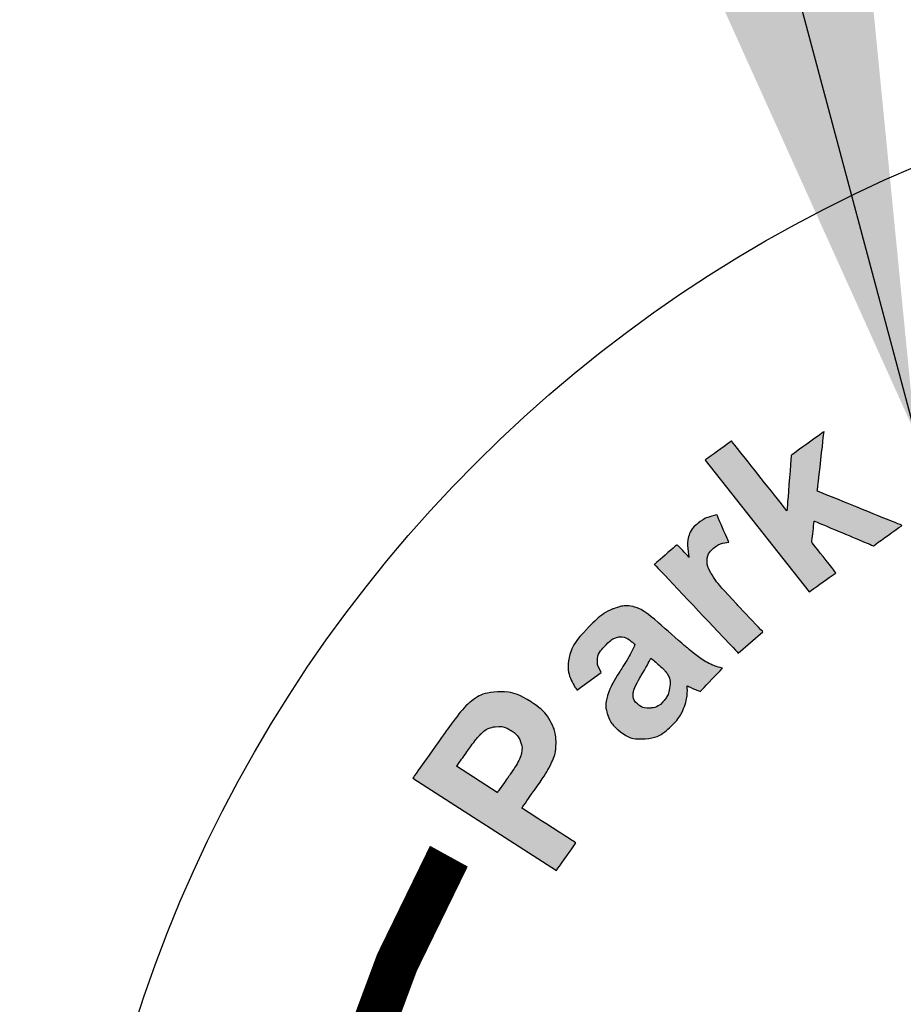
# Model space of a CAD drawing. Extents: x 0 to 392, y 0 to 508.
# Drawn here: x 70 to 72, y 439 to 440 of the extents above; entities that cross this region are included whole.
import ezdxf

# ---------------------------------------------------------------- set-up
doc = ezdxf.new("R2010")
doc.units = 0
doc.header["$LTSCALE"] = 30
doc.header["$MEASUREMENT"] = 0
for name, color, linetype in [('DIMENSION', 1, 'CONTINUOUS'), ('HATCH', 5, 'CONTINUOUS'), ('HatchWAY', 5, 'CONTINUOUS')]:
    doc.layers.add(name, color=color, linetype=linetype)
doc.styles.add('SIMPLEX', font='SIMPLEX.SHX', dxfattribs={"width": 0.9})
doc.dimstyles.get("Standard").update_dxf_attribs({"dimtxt": 2, "dimasz": 2, "dimexe": 0.125, "dimexo": 0.5, "dimgap": 0.75, "dimtad": 0, "dimtih": 1, "dimtoh": 1, "dimdec": 1, "dimlfac": 0.083333, "dimzin": 0, "dimdsep": 46, "dimlunit": 5, "dimtxsty": 'SIMPLEX', "dimcen": 1, "dimadec": 0, "dimazin": 0, "dimtfac": 1, "dimtdec": 1, "dimtofl": 0, "dimtmove": 0, "dimatfit": 3, "dimfxl": 1, "dimtolj": 1, "dimtzin": 0, "dimarcsym": 0})

# ---------------------------------------------------------------- blocks, each defined once
blk = doc.blocks.new('MhcovINT_P')
at = {"layer": 'HATCH', "linetype": 'Continuous'}
for radius in [15.6608, 13.3528, 12.723]:
    blk.add_circle((0, 0), radius, dxfattribs=at)
blk = doc.blocks.new('A$C13900BC2')
at = {"layer": 'HatchWAY', "linetype": 'Continuous'}
h = blk.add_hatch(color=256, dxfattribs=at)
edge = h.paths.add_edge_path()
edge.add_spline(control_points=[(1.068, 3.827), (1.068, 3.827), (0.9171, 4.0175), (0.9171, 4.0175), (0.9171, 4.0175), (0.9171, 4.0175), (0.9555, 4.0451), (0.9555, 4.0451), (0.9555, 4.0451), (0.9555, 4.0451), (1.0356, 3.944), (1.0356, 3.944), (1.0356, 3.944), (1.0356, 3.944), (1.042, 4.0247), (1.042, 4.0247), (1.042, 4.0247), (1.042, 4.0247), (1.0893, 4.0586), (1.0893, 4.0586), (1.0893, 4.0586), (1.0893, 4.0586), (1.0796, 3.9727), (1.0796, 3.9727), (1.0796, 3.9727), (1.0796, 3.9727), (1.2021, 3.9231), (1.2021, 3.9231), (1.2021, 3.9231), (1.2021, 3.9231), (1.1608, 3.8935), (1.1608, 3.8935), (1.1608, 3.8935), (1.1608, 3.8935), (1.0752, 3.9293), (1.0752, 3.9293), (1.0752, 3.9293), (1.0752, 3.9293), (1.0714, 3.8987), (1.0714, 3.8987), (1.0714, 3.8987), (1.0714, 3.8987), (1.1064, 3.8545), (1.1064, 3.8545), (1.1064, 3.8545), (1.1064, 3.8545), (1.068, 3.827), (1.068, 3.827)], knot_values=[0, 0, 0, 0, 0.083333, 0.083333, 0.083333, 0.083434, 0.166667, 0.166667, 0.166667, 0.166768, 0.25, 0.25, 0.25, 0.250101, 0.333333, 0.333333, 0.333333, 0.333434, 0.416667, 0.416667, 0.416667, 0.416768, 0.5, 0.5, 0.5, 0.500101, 0.583333, 0.583333, 0.583333, 0.583434, 0.666667, 0.666667, 0.666667, 0.666768, 0.75, 0.75, 0.75, 0.750101, 0.833333, 0.833333, 0.833333, 0.833434, 0.916667, 0.916667, 0.916667, 0.916768, 1, 1, 1, 1], degree=3, periodic=0)
edge = h.paths.add_edge_path()
edge.add_spline(control_points=[(1.0009, 3.7689), (1.0009, 3.7689), (0.9652, 3.7383), (0.9652, 3.7383), (0.9652, 3.7383), (0.9652, 3.7383), (0.8437, 3.8667), (0.8437, 3.8667), (0.8437, 3.8667), (0.8437, 3.8667), (0.8768, 3.8951), (0.8768, 3.8951), (0.8768, 3.8951), (0.8768, 3.8951), (0.8941, 3.8769), (0.8941, 3.8769), (0.8941, 3.8769), (0.8916, 3.8904), (0.8913, 3.9004), (0.8933, 3.907), (0.8933, 3.907), (0.8952, 3.9137), (0.899, 3.9195), (0.9048, 3.9244), (0.9048, 3.9244), (0.913, 3.9314), (0.9228, 3.9359), (0.9344, 3.9381), (0.9344, 3.9381), (0.9344, 3.9381), (0.9514, 3.899), (0.9514, 3.899), (0.9514, 3.899), (0.9419, 3.8976), (0.9345, 3.8946), (0.9294, 3.8902), (0.9294, 3.8902), (0.9243, 3.8859), (0.9214, 3.881), (0.9204, 3.8754), (0.9204, 3.8754), (0.9193, 3.8698), (0.9211, 3.8627), (0.9256, 3.8542), (0.9256, 3.8542), (0.9301, 3.8456), (0.9427, 3.8304), (0.9634, 3.8085), (0.9634, 3.8085), (0.9634, 3.8085), (1.0009, 3.7689), (1.0009, 3.7689)], knot_values=[0, 0, 0, 0, 0.076923, 0.076923, 0.076923, 0.077024, 0.153846, 0.153846, 0.153846, 0.153947, 0.230769, 0.230769, 0.230769, 0.23087, 0.307692, 0.307692, 0.307692, 0.307793, 0.384615, 0.384615, 0.384615, 0.384716, 0.461538, 0.461538, 0.461538, 0.461639, 0.538462, 0.538462, 0.538462, 0.538562, 0.615385, 0.615385, 0.615385, 0.615485, 0.692308, 0.692308, 0.692308, 0.692409, 0.769231, 0.769231, 0.769231, 0.769332, 0.846154, 0.846154, 0.846154, 0.846255, 0.923077, 0.923077, 0.923077, 0.923178, 1, 1, 1, 1], degree=3, periodic=0)
edge = h.paths.add_edge_path(flags=16)
edge.add_spline(control_points=[(0.8388, 3.7311), (0.8362, 3.7254), (0.8315, 3.717), (0.8247, 3.7057), (0.8247, 3.7057), (0.8179, 3.6945), (0.8142, 3.6865), (0.8134, 3.6819), (0.8134, 3.6819), (0.8126, 3.6746), (0.8146, 3.6688), (0.8197, 3.6644), (0.8197, 3.6644), (0.8247, 3.6601), (0.8307, 3.6582), (0.8377, 3.6587), (0.8377, 3.6587), (0.8447, 3.6591), (0.8508, 3.662), (0.856, 3.6675), (0.856, 3.6675), (0.8618, 3.6737), (0.8652, 3.6813), (0.8663, 3.6905), (0.8663, 3.6905), (0.867, 3.6974), (0.8656, 3.7034), (0.8621, 3.7087), (0.8621, 3.7087), (0.8599, 3.7122), (0.8545, 3.7176), (0.8459, 3.725), (0.8459, 3.725), (0.8459, 3.725), (0.8388, 3.7311), (0.8388, 3.7311)], knot_values=[0, 0, 0, 0, 0.111111, 0.111111, 0.111111, 0.111212, 0.222222, 0.222222, 0.222222, 0.222323, 0.333333, 0.333333, 0.333333, 0.333434, 0.444444, 0.444444, 0.444444, 0.444545, 0.555556, 0.555556, 0.555556, 0.555656, 0.666667, 0.666667, 0.666667, 0.666768, 0.777778, 0.777778, 0.777778, 0.777879, 0.888889, 0.888889, 0.888889, 0.88899, 1, 1, 1, 1], degree=3, periodic=0)
edge = h.paths.add_edge_path()
edge.add_spline(control_points=[(0.7668, 3.7104), (0.7668, 3.7104), (0.7318, 3.6846), (0.7318, 3.6846), (0.7318, 3.6846), (0.722, 3.6993), (0.718, 3.7135), (0.7197, 3.7273), (0.7197, 3.7273), (0.7215, 3.7412), (0.7302, 3.7564), (0.746, 3.7731), (0.746, 3.7731), (0.7604, 3.7883), (0.773, 3.798), (0.7838, 3.8021), (0.7838, 3.8021), (0.7945, 3.8063), (0.8043, 3.8075), (0.8129, 3.8055), (0.8129, 3.8055), (0.8216, 3.8035), (0.8337, 3.7959), (0.8492, 3.7826), (0.8492, 3.7826), (0.8492, 3.7826), (0.8905, 3.7465), (0.8905, 3.7465), (0.8905, 3.7465), (0.9024, 3.7364), (0.9117, 3.7294), (0.9184, 3.7257), (0.9184, 3.7257), (0.925, 3.722), (0.933, 3.7188), (0.9422, 3.7163), (0.9422, 3.7163), (0.9422, 3.7163), (0.9104, 3.6827), (0.9104, 3.6827), (0.9104, 3.6827), (0.9072, 3.6838), (0.9026, 3.6857), (0.8968, 3.6884), (0.8968, 3.6884), (0.8941, 3.6897), (0.8923, 3.6905), (0.8914, 3.6908), (0.8914, 3.6908), (0.8919, 3.6799), (0.8904, 3.6699), (0.8872, 3.6608), (0.8872, 3.6608), (0.8839, 3.6516), (0.8787, 3.6433), (0.8715, 3.6358), (0.8715, 3.6358), (0.859, 3.6226), (0.8454, 3.6154), (0.8307, 3.6142), (0.8307, 3.6142), (0.8159, 3.613), (0.8028, 3.6174), (0.7912, 3.6273), (0.7912, 3.6273), (0.7837, 3.6338), (0.7785, 3.6414), (0.7758, 3.65), (0.7758, 3.65), (0.7731, 3.6586), (0.7731, 3.6674), (0.7759, 3.6763), (0.7759, 3.6763), (0.7786, 3.6853), (0.7844, 3.6967), (0.7931, 3.7105), (0.7931, 3.7105), (0.805, 3.729), (0.8125, 3.7426), (0.8156, 3.751), (0.8156, 3.751), (0.8156, 3.751), (0.812, 3.754), (0.812, 3.754), (0.812, 3.754), (0.8051, 3.7599), (0.7987, 3.7625), (0.7927, 3.7618), (0.7927, 3.7618), (0.7868, 3.7611), (0.7796, 3.7563), (0.7711, 3.7473), (0.7711, 3.7473), (0.7653, 3.7412), (0.7621, 3.7355), (0.7615, 3.7299), (0.7615, 3.7299), (0.7607, 3.7244), (0.7625, 3.7179), (0.7668, 3.7104)], knot_values=[0, 0, 0, 0, 0.04, 0.04, 0.04, 0.040101, 0.08, 0.08, 0.08, 0.080101, 0.12, 0.12, 0.12, 0.120101, 0.16, 0.16, 0.16, 0.160101, 0.2, 0.2, 0.2, 0.200101, 0.24, 0.24, 0.24, 0.240101, 0.28, 0.28, 0.28, 0.280101, 0.32, 0.32, 0.32, 0.320101, 0.36, 0.36, 0.36, 0.360101, 0.4, 0.4, 0.4, 0.400101, 0.44, 0.44, 0.44, 0.440101, 0.48, 0.48, 0.48, 0.480101, 0.52, 0.52, 0.52, 0.520101, 0.56, 0.56, 0.56, 0.560101, 0.6, 0.6, 0.6, 0.600101, 0.64, 0.64, 0.64, 0.640101, 0.68, 0.68, 0.68, 0.680101, 0.72, 0.72, 0.72, 0.720101, 0.76, 0.76, 0.76, 0.760101, 0.8, 0.8, 0.8, 0.800101, 0.84, 0.84, 0.84, 0.840101, 0.88, 0.88, 0.88, 0.880101, 0.92, 0.92, 0.92, 0.920101, 0.96, 0.96, 0.96, 0.960101, 1, 1, 1, 1], degree=3, periodic=0)
edge = h.paths.add_edge_path(flags=16)
edge.add_spline(control_points=[(0.5576, 3.5744), (0.5576, 3.5744), (0.6165, 3.5366), (0.6165, 3.5366), (0.6165, 3.5366), (0.6165, 3.5366), (0.632, 3.5584), (0.632, 3.5584), (0.632, 3.5584), (0.6432, 3.5742), (0.6496, 3.5854), (0.6512, 3.5921), (0.6512, 3.5921), (0.6527, 3.5988), (0.6523, 3.6051), (0.6498, 3.6112), (0.6498, 3.6112), (0.6473, 3.6171), (0.643, 3.6221), (0.6368, 3.626), (0.6368, 3.626), (0.6293, 3.6309), (0.6215, 3.6328), (0.6136, 3.6317), (0.6136, 3.6317), (0.6057, 3.6307), (0.5988, 3.6273), (0.5931, 3.6216), (0.5931, 3.6216), (0.5887, 3.6174), (0.5815, 3.6081), (0.5713, 3.5937), (0.5713, 3.5937), (0.5713, 3.5937), (0.5576, 3.5744), (0.5576, 3.5744)], knot_values=[0, 0, 0, 0, 0.111111, 0.111111, 0.111111, 0.111212, 0.222222, 0.222222, 0.222222, 0.222323, 0.333333, 0.333333, 0.333333, 0.333434, 0.444444, 0.444444, 0.444444, 0.444545, 0.555556, 0.555556, 0.555556, 0.555656, 0.666667, 0.666667, 0.666667, 0.666768, 0.777778, 0.777778, 0.777778, 0.777879, 0.888889, 0.888889, 0.888889, 0.88899, 1, 1, 1, 1], degree=3, periodic=0)
edge = h.paths.add_edge_path()
edge.add_spline(control_points=[(0.702, 3.4237), (0.702, 3.4237), (0.4941, 3.5571), (0.4941, 3.5571), (0.4941, 3.5571), (0.4941, 3.5571), (0.5395, 3.6212), (0.5395, 3.6212), (0.5395, 3.6212), (0.5567, 3.6454), (0.569, 3.6606), (0.5763, 3.6666), (0.5763, 3.6666), (0.5874, 3.676), (0.601, 3.6812), (0.6169, 3.6821), (0.6169, 3.6821), (0.6327, 3.683), (0.6489, 3.6782), (0.6654, 3.6676), (0.6654, 3.6676), (0.6782, 3.6594), (0.6874, 3.6503), (0.6929, 3.6403), (0.6929, 3.6403), (0.6985, 3.6303), (0.7014, 3.6203), (0.7015, 3.6103), (0.7015, 3.6103), (0.7017, 3.6004), (0.7001, 3.5914), (0.6967, 3.5833), (0.6967, 3.5833), (0.6919, 3.5725), (0.6832, 3.5581), (0.6703, 3.54), (0.6703, 3.54), (0.6703, 3.54), (0.6519, 3.5139), (0.6519, 3.5139), (0.6519, 3.5139), (0.6519, 3.5139), (0.7303, 3.4636), (0.7303, 3.4636), (0.7303, 3.4636), (0.7303, 3.4636), (0.702, 3.4237), (0.702, 3.4237)], knot_values=[0, 0, 0, 0, 0.083333, 0.083333, 0.083333, 0.083434, 0.166667, 0.166667, 0.166667, 0.166768, 0.25, 0.25, 0.25, 0.250101, 0.333333, 0.333333, 0.333333, 0.333434, 0.416667, 0.416667, 0.416667, 0.416768, 0.5, 0.5, 0.5, 0.500101, 0.583333, 0.583333, 0.583333, 0.583434, 0.666667, 0.666667, 0.666667, 0.666768, 0.75, 0.75, 0.75, 0.750101, 0.833333, 0.833333, 0.833333, 0.833434, 0.916667, 0.916667, 0.916667, 0.916768, 1, 1, 1, 1], degree=3, periodic=0)
at = {"layer": 'HatchWAY', "linetype": 'Continuous', "const_width": 0.0625}
blk.add_lwpolyline([(0.5464, 3.4444, 0.355605), (0.9446, 1.2653, 0.451239)], format="xyb", dxfattribs=at)
at = {"layer": 'HatchWAY', "linetype": 'Continuous'}
blk.add_circle((2, 2.5996), 2, dxfattribs=at)
at = {"layer": 'HatchWAY'}
for points, knots in [([(1.068, 3.827), (1.068, 3.827), (0.9171, 4.0175), (0.9171, 4.0175), (0.9171, 4.0175), (0.9171, 4.0175), (0.9555, 4.0451), (0.9555, 4.0451), (0.9555, 4.0451), (0.9555, 4.0451), (1.0356, 3.944), (1.0356, 3.944), (1.0356, 3.944), (1.0356, 3.944), (1.042, 4.0247), (1.042, 4.0247), (1.042, 4.0247), (1.042, 4.0247), (1.0893, 4.0586), (1.0893, 4.0586), (1.0893, 4.0586), (1.0893, 4.0586), (1.0796, 3.9727), (1.0796, 3.9727), (1.0796, 3.9727), (1.0796, 3.9727), (1.2021, 3.9231), (1.2021, 3.9231), (1.2021, 3.9231), (1.2021, 3.9231), (1.1608, 3.8935), (1.1608, 3.8935), (1.1608, 3.8935), (1.1608, 3.8935), (1.0752, 3.9293), (1.0752, 3.9293), (1.0752, 3.9293), (1.0752, 3.9293), (1.0714, 3.8987), (1.0714, 3.8987), (1.0714, 3.8987), (1.0714, 3.8987), (1.1064, 3.8545), (1.1064, 3.8545), (1.1064, 3.8545), (1.1064, 3.8545), (1.068, 3.827), (1.068, 3.827)], [0, 0, 0, 0, 0.083333, 0.083333, 0.083333, 0.125, 0.166667, 0.166667, 0.166667, 0.208333, 0.25, 0.25, 0.25, 0.291667, 0.333333, 0.333333, 0.333333, 0.375, 0.416667, 0.416667, 0.416667, 0.458333, 0.5, 0.5, 0.5, 0.541667, 0.583333, 0.583333, 0.583333, 0.625, 0.666667, 0.666667, 0.666667, 0.708333, 0.75, 0.75, 0.75, 0.791667, 0.833333, 0.833333, 0.833333, 0.875, 0.916667, 0.916667, 0.916667, 0.958333, 1, 1, 1, 1]), ([(1.0009, 3.7689), (1.0009, 3.7689), (0.9652, 3.7383), (0.9652, 3.7383), (0.9652, 3.7383), (0.9652, 3.7383), (0.8437, 3.8667), (0.8437, 3.8667), (0.8437, 3.8667), (0.8437, 3.8667), (0.8768, 3.8951), (0.8768, 3.8951), (0.8768, 3.8951), (0.8768, 3.8951), (0.8941, 3.8769), (0.8941, 3.8769), (0.8941, 3.8769), (0.8916, 3.8904), (0.8913, 3.9004), (0.8933, 3.907), (0.8933, 3.907), (0.8952, 3.9137), (0.899, 3.9195), (0.9048, 3.9244), (0.9048, 3.9244), (0.913, 3.9314), (0.9228, 3.9359), (0.9344, 3.9381), (0.9344, 3.9381), (0.9344, 3.9381), (0.9514, 3.899), (0.9514, 3.899), (0.9514, 3.899), (0.9419, 3.8976), (0.9345, 3.8946), (0.9294, 3.8902), (0.9294, 3.8902), (0.9243, 3.8859), (0.9214, 3.881), (0.9204, 3.8754), (0.9204, 3.8754), (0.9193, 3.8698), (0.9211, 3.8627), (0.9256, 3.8542), (0.9256, 3.8542), (0.9301, 3.8456), (0.9427, 3.8304), (0.9634, 3.8085), (0.9634, 3.8085), (0.9634, 3.8085), (1.0009, 3.7689), (1.0009, 3.7689)], [0, 0, 0, 0, 0.076923, 0.076923, 0.076923, 0.115385, 0.153846, 0.153846, 0.153846, 0.192308, 0.230769, 0.230769, 0.230769, 0.269231, 0.307692, 0.307692, 0.307692, 0.346154, 0.384615, 0.384615, 0.384615, 0.423077, 0.461538, 0.461538, 0.461538, 0.5, 0.538462, 0.538462, 0.538462, 0.576923, 0.615385, 0.615385, 0.615385, 0.653846, 0.692308, 0.692308, 0.692308, 0.730769, 0.769231, 0.769231, 0.769231, 0.807692, 0.846154, 0.846154, 0.846154, 0.884615, 0.923077, 0.923077, 0.923077, 0.961538, 1, 1, 1, 1]), ([(0.7668, 3.7104), (0.7668, 3.7104), (0.7318, 3.6846), (0.7318, 3.6846), (0.7318, 3.6846), (0.722, 3.6993), (0.718, 3.7135), (0.7197, 3.7273), (0.7197, 3.7273), (0.7215, 3.7412), (0.7302, 3.7564), (0.746, 3.7731), (0.746, 3.7731), (0.7604, 3.7883), (0.773, 3.798), (0.7838, 3.8021), (0.7838, 3.8021), (0.7945, 3.8063), (0.8043, 3.8075), (0.8129, 3.8055), (0.8129, 3.8055), (0.8216, 3.8035), (0.8337, 3.7959), (0.8492, 3.7826), (0.8492, 3.7826), (0.8492, 3.7826), (0.8905, 3.7465), (0.8905, 3.7465), (0.8905, 3.7465), (0.9024, 3.7364), (0.9117, 3.7294), (0.9184, 3.7257), (0.9184, 3.7257), (0.925, 3.722), (0.933, 3.7188), (0.9422, 3.7163), (0.9422, 3.7163), (0.9422, 3.7163), (0.9104, 3.6827), (0.9104, 3.6827), (0.9104, 3.6827), (0.9072, 3.6838), (0.9026, 3.6857), (0.8968, 3.6884), (0.8968, 3.6884), (0.8941, 3.6897), (0.8923, 3.6905), (0.8914, 3.6908), (0.8914, 3.6908), (0.8919, 3.6799), (0.8904, 3.6699), (0.8872, 3.6608), (0.8872, 3.6608), (0.8839, 3.6516), (0.8787, 3.6433), (0.8715, 3.6358), (0.8715, 3.6358), (0.859, 3.6226), (0.8454, 3.6154), (0.8307, 3.6142), (0.8307, 3.6142), (0.8159, 3.613), (0.8028, 3.6174), (0.7912, 3.6273), (0.7912, 3.6273), (0.7837, 3.6338), (0.7785, 3.6414), (0.7758, 3.65), (0.7758, 3.65), (0.7731, 3.6586), (0.7731, 3.6674), (0.7759, 3.6763), (0.7759, 3.6763), (0.7786, 3.6853), (0.7844, 3.6967), (0.7931, 3.7105), (0.7931, 3.7105), (0.805, 3.729), (0.8125, 3.7426), (0.8156, 3.751), (0.8156, 3.751), (0.8156, 3.751), (0.812, 3.754), (0.812, 3.754), (0.812, 3.754), (0.8051, 3.7599), (0.7987, 3.7625), (0.7927, 3.7618), (0.7927, 3.7618), (0.7868, 3.7611), (0.7796, 3.7563), (0.7711, 3.7473), (0.7711, 3.7473), (0.7653, 3.7412), (0.7621, 3.7355), (0.7615, 3.7299), (0.7615, 3.7299), (0.7607, 3.7244), (0.7625, 3.7179), (0.7668, 3.7104)], [0, 0, 0, 0, 0.04, 0.04, 0.04, 0.06, 0.08, 0.08, 0.08, 0.1, 0.12, 0.12, 0.12, 0.14, 0.16, 0.16, 0.16, 0.18, 0.2, 0.2, 0.2, 0.22, 0.24, 0.24, 0.24, 0.26, 0.28, 0.28, 0.28, 0.3, 0.32, 0.32, 0.32, 0.34, 0.36, 0.36, 0.36, 0.38, 0.4, 0.4, 0.4, 0.42, 0.44, 0.44, 0.44, 0.46, 0.48, 0.48, 0.48, 0.5, 0.52, 0.52, 0.52, 0.54, 0.56, 0.56, 0.56, 0.58, 0.6, 0.6, 0.6, 0.62, 0.64, 0.64, 0.64, 0.66, 0.68, 0.68, 0.68, 0.7, 0.72, 0.72, 0.72, 0.74, 0.76, 0.76, 0.76, 0.78, 0.8, 0.8, 0.8, 0.82, 0.84, 0.84, 0.84, 0.86, 0.88, 0.88, 0.88, 0.9, 0.92, 0.92, 0.92, 0.94, 0.96, 0.96, 0.96, 0.98, 1, 1, 1, 1]), ([(0.8388, 3.7311), (0.8362, 3.7254), (0.8315, 3.717), (0.8247, 3.7057), (0.8247, 3.7057), (0.8179, 3.6945), (0.8142, 3.6865), (0.8134, 3.6819), (0.8134, 3.6819), (0.8126, 3.6746), (0.8146, 3.6688), (0.8197, 3.6644), (0.8197, 3.6644), (0.8247, 3.6601), (0.8307, 3.6582), (0.8377, 3.6587), (0.8377, 3.6587), (0.8447, 3.6591), (0.8508, 3.662), (0.856, 3.6675), (0.856, 3.6675), (0.8618, 3.6737), (0.8652, 3.6813), (0.8663, 3.6905), (0.8663, 3.6905), (0.867, 3.6974), (0.8656, 3.7034), (0.8621, 3.7087), (0.8621, 3.7087), (0.8599, 3.7122), (0.8545, 3.7176), (0.8459, 3.725), (0.8459, 3.725), (0.8459, 3.725), (0.8388, 3.7311), (0.8388, 3.7311)], [0, 0, 0, 0, 0.111111, 0.111111, 0.111111, 0.166667, 0.222222, 0.222222, 0.222222, 0.277778, 0.333333, 0.333333, 0.333333, 0.388889, 0.444444, 0.444444, 0.444444, 0.5, 0.555556, 0.555556, 0.555556, 0.611111, 0.666667, 0.666667, 0.666667, 0.722222, 0.777778, 0.777778, 0.777778, 0.833333, 0.888889, 0.888889, 0.888889, 0.944444, 1, 1, 1, 1]), ([(0.702, 3.4237), (0.702, 3.4237), (0.4941, 3.5571), (0.4941, 3.5571), (0.4941, 3.5571), (0.4941, 3.5571), (0.5395, 3.6212), (0.5395, 3.6212), (0.5395, 3.6212), (0.5567, 3.6454), (0.569, 3.6606), (0.5763, 3.6666), (0.5763, 3.6666), (0.5874, 3.676), (0.601, 3.6812), (0.6169, 3.6821), (0.6169, 3.6821), (0.6327, 3.683), (0.6489, 3.6782), (0.6654, 3.6676), (0.6654, 3.6676), (0.6782, 3.6594), (0.6874, 3.6503), (0.6929, 3.6403), (0.6929, 3.6403), (0.6985, 3.6303), (0.7014, 3.6203), (0.7015, 3.6103), (0.7015, 3.6103), (0.7017, 3.6004), (0.7001, 3.5914), (0.6967, 3.5833), (0.6967, 3.5833), (0.6919, 3.5725), (0.6832, 3.5581), (0.6703, 3.54), (0.6703, 3.54), (0.6703, 3.54), (0.6519, 3.5139), (0.6519, 3.5139), (0.6519, 3.5139), (0.6519, 3.5139), (0.7303, 3.4636), (0.7303, 3.4636), (0.7303, 3.4636), (0.7303, 3.4636), (0.702, 3.4237), (0.702, 3.4237)], [0, 0, 0, 0, 0.083333, 0.083333, 0.083333, 0.125, 0.166667, 0.166667, 0.166667, 0.208333, 0.25, 0.25, 0.25, 0.291667, 0.333333, 0.333333, 0.333333, 0.375, 0.416667, 0.416667, 0.416667, 0.458333, 0.5, 0.5, 0.5, 0.541667, 0.583333, 0.583333, 0.583333, 0.625, 0.666667, 0.666667, 0.666667, 0.708333, 0.75, 0.75, 0.75, 0.791667, 0.833333, 0.833333, 0.833333, 0.875, 0.916667, 0.916667, 0.916667, 0.958333, 1, 1, 1, 1]), ([(0.5576, 3.5744), (0.5576, 3.5744), (0.6165, 3.5366), (0.6165, 3.5366), (0.6165, 3.5366), (0.6165, 3.5366), (0.632, 3.5584), (0.632, 3.5584), (0.632, 3.5584), (0.6432, 3.5742), (0.6496, 3.5854), (0.6512, 3.5921), (0.6512, 3.5921), (0.6527, 3.5988), (0.6523, 3.6051), (0.6498, 3.6112), (0.6498, 3.6112), (0.6473, 3.6171), (0.643, 3.6221), (0.6368, 3.626), (0.6368, 3.626), (0.6293, 3.6309), (0.6215, 3.6328), (0.6136, 3.6317), (0.6136, 3.6317), (0.6057, 3.6307), (0.5988, 3.6273), (0.5931, 3.6216), (0.5931, 3.6216), (0.5887, 3.6174), (0.5815, 3.6081), (0.5713, 3.5937), (0.5713, 3.5937), (0.5713, 3.5937), (0.5576, 3.5744), (0.5576, 3.5744)], [0, 0, 0, 0, 0.111111, 0.111111, 0.111111, 0.166667, 0.222222, 0.222222, 0.222222, 0.277778, 0.333333, 0.333333, 0.333333, 0.388889, 0.444444, 0.444444, 0.444444, 0.5, 0.555556, 0.555556, 0.555556, 0.611111, 0.666667, 0.666667, 0.666667, 0.722222, 0.777778, 0.777778, 0.777778, 0.833333, 0.888889, 0.888889, 0.888889, 0.944444, 1, 1, 1, 1])]:
    blk.add_open_spline(points, degree=3, knots=knots, dxfattribs=at)

msp = doc.modelspace()

# ---------------------------------------------------------------- block references
at = {"layer": 'HATCH', "linetype": 'Continuous'}
for name, p, xscale, yscale, zscale in [('MhcovINT_P', (83.0173, 427.9197), 1.14798712872646, 1.14798712872646, 1.14798712872646), ('A$C13900BC2', (70.5053, 435.4405), 1.002881555655434, 1.002881555655434, 1.002881555655434)]:
    msp.add_blockref(name, p, dxfattribs=dict(at, xscale=xscale, yscale=yscale, zscale=zscale))

# ---------------------------------------------------------------- leaders
at = {"layer": 'DIMENSION', "linetype": 'Continuous'}
msp.add_leader([(71.7298, 439.5093), (64.151, 467.8918), (72.8622, 467.8918)], dimstyle='Standard', override={"dimtxt": 3, "dimasz": 3, "dimexe": 0, "dimexo": 2, "dimgap": 2, "dimtad": 1, "dimlunit": 5, "dimpost": '"', "dimtfac": 0.625}, dxfattribs=at)

doc.saveas('drawing.dxf')
